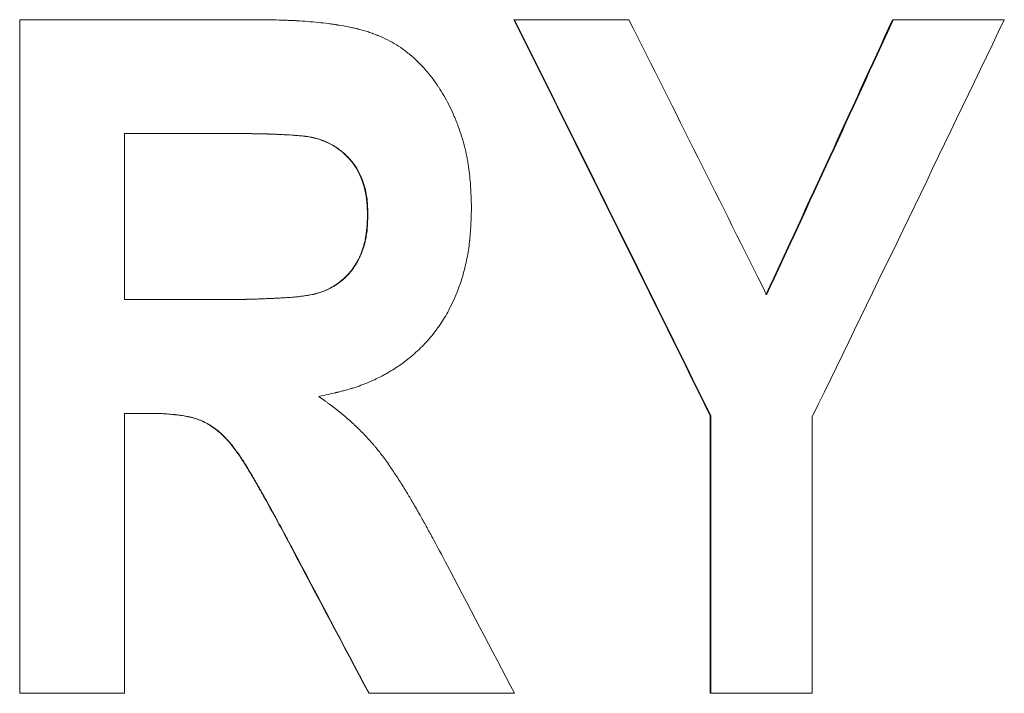
# Model space of a CAD drawing. Units: millimetres. Extents: x -435 to 1032, y -560 to 2973.
# Drawn here: x -266 to -248, y 1960 to 1973 of the extents above; entities that cross this region are included whole.
import ezdxf

# ---------------------------------------------------------------- set-up
doc = ezdxf.new("R2010")
doc.units = ezdxf.units.MM

msp = doc.modelspace()

# ---------------------------------------------------------------- linework, layer by layer
at = {"color": 7, "linetype": 'Continuous', "lineweight": 15}
for p, q in [((-266.137, 1960.223), (-266.137, 1972.923)), ((-266.134, 1972.923), (-266.137, 1972.923)), ((-266.134, 1960.223), (-266.134, 1972.923)), ((-261.693, 1972.923), (-266.134, 1972.923)), ((-256.81, 1972.923), (-256.82, 1972.923)), ((-254.654, 1972.923), (-256.81, 1972.923)), ((-249.668, 1972.923), (-249.683, 1972.923)), ((-247.576, 1972.923), (-249.668, 1972.923)), ((-262.382, 1970.779), (-264.159, 1970.779)), ((-264.159, 1970.779), (-264.159, 1967.645)), ((-260.549, 1970.686), (-260.542, 1970.686)), ((-259.581, 1969.245), (-259.573, 1969.245)), ((-262.474, 1967.645), (-264.159, 1967.645)), ((-263.733, 1965.501), (-264.159, 1965.501)), ((-264.159, 1965.501), (-264.159, 1960.223)), ((-253.12, 1960.223), (-253.12, 1965.454)), ((-253.108, 1965.454), (-253.12, 1965.454)), ((-253.108, 1960.223), (-253.108, 1965.454)), ((-251.196, 1965.436), (-251.196, 1960.223)), ((-266.134, 1960.223), (-266.137, 1960.223)), ((-264.159, 1960.223), (-266.134, 1960.223)), ((-259.55, 1960.223), (-259.558, 1960.223)), ((-256.81, 1960.223), (-259.55, 1960.223)), ((-253.108, 1960.223), (-253.12, 1960.223)), ((-251.196, 1960.223), (-253.108, 1960.223))]:
    msp.add_line(p, q, dxfattribs=at)
at = {"color": 8, "linetype": 'Continuous', "lineweight": 0}
msp.add_line((-261.007, 1962.97), (-261.014, 1962.97), dxfattribs=at)
at = {"color": 7, "linetype": 'Continuous', "lineweight": 15}
for points, knots in [([(-261.693, 1972.923), (-261.606, 1972.922), (-261.53, 1972.921), (-261.432, 1972.92), (-261.402, 1972.92), (-261.362, 1972.919), (-261.349, 1972.919), (-261.331, 1972.918), (-261.325, 1972.918), (-261.316, 1972.918), (-261.313, 1972.918), (-261.309, 1972.918), (-261.308, 1972.918), (-261.305, 1972.918), (-261.304, 1972.918), (-261.23, 1972.916), (-261.162, 1972.914), (-261.065, 1972.91), (-261.033, 1972.909), (-260.987, 1972.907), (-260.971, 1972.906), (-260.949, 1972.905), (-260.942, 1972.905), (-260.93, 1972.904), (-260.927, 1972.904), (-260.919, 1972.903), (-260.916, 1972.903), (-260.775, 1972.895), (-260.641, 1972.885), (-260.447, 1972.865), (-260.384, 1972.857), (-260.29, 1972.845), (-260.259, 1972.841), (-260.213, 1972.834), (-260.197, 1972.832), (-260.174, 1972.829), (-260.167, 1972.827), (-260.155, 1972.826), (-260.151, 1972.825), (-260.144, 1972.824), (-260.141, 1972.823), (-260.066, 1972.812), (-260, 1972.8), (-259.904, 1972.781), (-259.873, 1972.774), (-259.828, 1972.764), (-259.813, 1972.76), (-259.79, 1972.755), (-259.783, 1972.753), (-259.769, 1972.75), (-259.762, 1972.748), (-259.689, 1972.729), (-259.625, 1972.711), (-259.532, 1972.681), (-259.502, 1972.67), (-259.457, 1972.654), (-259.442, 1972.648), (-259.42, 1972.64), (-259.412, 1972.637), (-259.398, 1972.631), (-259.391, 1972.628), (-259.258, 1972.574), (-259.142, 1972.515), (-258.981, 1972.415), (-258.928, 1972.379), (-258.85, 1972.32), (-258.824, 1972.3), (-258.785, 1972.269), (-258.773, 1972.258), (-258.747, 1972.236), (-258.734, 1972.225), (-258.629, 1972.131), (-258.54, 1972.039), (-258.414, 1971.889), (-258.373, 1971.838), (-258.313, 1971.757), (-258.294, 1971.729), (-258.265, 1971.687), (-258.255, 1971.673), (-258.241, 1971.652), (-258.236, 1971.645), (-258.227, 1971.63), (-258.222, 1971.623), (-258.148, 1971.508), (-258.084, 1971.396), (-257.998, 1971.22), (-257.97, 1971.161), (-257.931, 1971.069), (-257.918, 1971.038), (-257.894, 1970.976), (-257.882, 1970.944), (-257.825, 1970.789), (-257.786, 1970.663), (-257.737, 1970.473), (-257.722, 1970.409), (-257.703, 1970.313), (-257.697, 1970.281), (-257.689, 1970.232), (-257.686, 1970.216), (-257.682, 1970.192), (-257.681, 1970.184), (-257.678, 1970.168), (-257.677, 1970.159), (-257.667, 1970.093), (-257.659, 1970.031), (-257.65, 1969.933), (-257.647, 1969.9), (-257.643, 1969.848), (-257.641, 1969.831), (-257.639, 1969.805), (-257.639, 1969.796), (-257.638, 1969.782), (-257.638, 1969.778), (-257.637, 1969.771), (-257.637, 1969.769), (-257.637, 1969.765), (-257.637, 1969.762), (-257.631, 1969.673), (-257.626, 1969.542), (-257.621, 1969.367)], [0, 0, 0, 0, 0.03125, 0.03125, 0.046875, 0.046875, 0.054688, 0.054688, 0.058594, 0.058594, 0.060547, 0.060547, 0.061523, 0.061523, 0.0625, 0.0625, 0.09375, 0.09375, 0.109375, 0.109375, 0.117188, 0.117188, 0.121094, 0.121094, 0.123047, 0.123047, 0.125, 0.125, 0.1875, 0.1875, 0.21875, 0.21875, 0.234375, 0.234375, 0.242188, 0.242188, 0.246094, 0.246094, 0.248047, 0.248047, 0.25, 0.25, 0.28125, 0.28125, 0.296875, 0.296875, 0.304688, 0.304688, 0.308594, 0.308594, 0.3125, 0.3125, 0.34375, 0.34375, 0.359375, 0.359375, 0.367188, 0.367188, 0.371094, 0.371094, 0.375, 0.375, 0.4375, 0.4375, 0.46875, 0.46875, 0.484375, 0.484375, 0.492188, 0.492188, 0.5, 0.5, 0.5625, 0.5625, 0.59375, 0.59375, 0.609375, 0.609375, 0.617188, 0.617188, 0.621094, 0.621094, 0.625, 0.625, 0.6875, 0.6875, 0.71875, 0.71875, 0.734375, 0.734375, 0.75, 0.75, 0.8125, 0.8125, 0.84375, 0.84375, 0.859375, 0.859375, 0.867188, 0.867188, 0.871094, 0.871094, 0.875, 0.875, 0.90625, 0.90625, 0.921875, 0.921875, 0.929688, 0.929688, 0.933594, 0.933594, 0.935547, 0.935547, 0.936523, 0.936523, 0.9375, 0.9375, 1, 1, 1, 1]), ([(-260.549, 1970.686), (-260.587, 1970.694), (-260.662, 1970.711), (-260.814, 1970.733), (-261.082, 1970.752), (-261.465, 1970.77), (-261.926, 1970.776), (-262.233, 1970.778), (-262.387, 1970.779)], [0, 0, 0, 0, 0.062499, 0.124993, 0.249985, 0.499985, 0.749988, 1, 1, 1, 1]), ([(-262.382, 1970.779), (-262.222, 1970.778), (-262.069, 1970.776), (-261.911, 1970.776), (-261.899, 1970.776), (-261.879, 1970.776), (-261.868, 1970.775), (-261.838, 1970.775), (-261.818, 1970.775), (-261.758, 1970.774), (-261.719, 1970.774), (-261.603, 1970.772), (-261.53, 1970.77), (-261.457, 1970.768), (-261.453, 1970.767), (-261.448, 1970.767), (-261.445, 1970.767), (-261.437, 1970.767), (-261.431, 1970.767), (-261.415, 1970.766), (-261.404, 1970.766), (-261.372, 1970.765), (-261.35, 1970.764), (-261.288, 1970.761), (-261.248, 1970.76), (-261.133, 1970.754), (-261.063, 1970.75), (-260.996, 1970.746), (-260.992, 1970.746), (-260.986, 1970.745), (-260.983, 1970.745), (-260.974, 1970.745), (-260.968, 1970.744), (-260.951, 1970.743), (-260.939, 1970.742), (-260.907, 1970.74), (-260.886, 1970.738), (-260.829, 1970.733), (-260.796, 1970.73), (-260.767, 1970.726), (-260.764, 1970.726), (-260.759, 1970.725), (-260.757, 1970.725), (-260.749, 1970.724), (-260.744, 1970.723), (-260.73, 1970.721), (-260.72, 1970.72), (-260.692, 1970.716), (-260.673, 1970.713), (-260.653, 1970.709), (-260.652, 1970.709), (-260.648, 1970.708), (-260.647, 1970.708), (-260.641, 1970.707), (-260.638, 1970.706), (-260.626, 1970.704), (-260.617, 1970.702), (-260.589, 1970.696), (-260.567, 1970.692), (-260.542, 1970.686)], [0, 0, 0, 0, 0.25, 0.25, 0.265625, 0.265625, 0.28125, 0.28125, 0.3125, 0.3125, 0.375, 0.375, 0.5, 0.5, 0.503906, 0.503906, 0.507812, 0.507812, 0.515625, 0.515625, 0.53125, 0.53125, 0.5625, 0.5625, 0.625, 0.625, 0.75, 0.75, 0.753906, 0.753906, 0.757812, 0.757812, 0.765625, 0.765625, 0.78125, 0.78125, 0.8125, 0.8125, 0.875, 0.875, 0.878906, 0.878906, 0.882812, 0.882812, 0.890625, 0.890625, 0.90625, 0.90625, 0.9375, 0.9375, 0.941406, 0.941406, 0.945312, 0.945312, 0.953125, 0.953125, 0.96875, 0.96875, 1, 1, 1, 1]), ([(-259.581, 1969.245), (-259.583, 1969.324), (-259.587, 1969.481), (-259.634, 1969.792), (-259.752, 1970.09), (-259.95, 1970.334), (-260.126, 1970.489), (-260.294, 1970.59), (-260.439, 1970.649), (-260.513, 1970.674), (-260.549, 1970.686)], [0, 0, 0, 0, 0.125234, 0.250379, 0.499535, 0.62461, 0.749708, 0.874766, 0.937375, 1, 1, 1, 1]), ([(-260.542, 1970.686), (-260.493, 1970.669), (-260.456, 1970.657), (-260.43, 1970.647), (-260.427, 1970.646), (-260.422, 1970.644), (-260.419, 1970.643), (-260.412, 1970.64), (-260.407, 1970.638), (-260.393, 1970.633), (-260.383, 1970.629), (-260.356, 1970.618), (-260.34, 1970.61), (-260.316, 1970.599), (-260.307, 1970.595), (-260.289, 1970.586), (-260.281, 1970.582), (-260.255, 1970.568), (-260.239, 1970.559), (-260.188, 1970.529), (-260.155, 1970.507), (-260.107, 1970.472), (-260.092, 1970.46), (-260.062, 1970.436), (-260.047, 1970.424), (-260.003, 1970.385), (-259.974, 1970.358), (-259.892, 1970.272), (-259.842, 1970.21), (-259.779, 1970.114), (-259.76, 1970.082), (-259.725, 1970.015), (-259.709, 1969.98), (-259.664, 1969.872), (-259.639, 1969.795), (-259.618, 1969.704), (-259.616, 1969.695), (-259.612, 1969.676), (-259.61, 1969.666), (-259.605, 1969.638), (-259.601, 1969.619), (-259.592, 1969.56), (-259.587, 1969.521), (-259.584, 1969.478), (-259.584, 1969.478), (-259.583, 1969.474), (-259.583, 1969.473), (-259.583, 1969.467), (-259.583, 1969.464), (-259.582, 1969.453), (-259.581, 1969.445), (-259.58, 1969.42), (-259.579, 1969.402), (-259.576, 1969.344), (-259.575, 1969.298), (-259.573, 1969.245)], [0, 0, 0, 0, 0.0625, 0.0625, 0.066406, 0.066406, 0.070312, 0.070312, 0.078125, 0.078125, 0.09375, 0.09375, 0.125, 0.125, 0.140625, 0.140625, 0.15625, 0.15625, 0.1875, 0.1875, 0.25, 0.25, 0.28125, 0.28125, 0.3125, 0.3125, 0.375, 0.375, 0.5, 0.5, 0.5625, 0.5625, 0.625, 0.625, 0.75, 0.75, 0.765625, 0.765625, 0.78125, 0.78125, 0.8125, 0.8125, 0.875, 0.875, 0.878906, 0.878906, 0.882812, 0.882812, 0.890625, 0.890625, 0.90625, 0.90625, 0.9375, 0.9375, 1, 1, 1, 1]), ([(-262.479, 1967.645), (-262.319, 1967.646), (-261.997, 1967.647), (-261.587, 1967.658), (-261.266, 1967.673), (-261.018, 1967.688), (-260.788, 1967.711), (-260.552, 1967.752), (-260.331, 1967.829), (-260.125, 1967.955), (-259.943, 1968.116), (-259.798, 1968.311), (-259.689, 1968.528), (-259.622, 1968.762), (-259.586, 1969.003), (-259.583, 1969.165), (-259.581, 1969.245)], [0, 0, 0, 0, 0.1250831, 0.2501614, 0.3198174, 0.3752432, 0.4441347, 0.5002884, 0.5618558, 0.6251506, 0.6875928, 0.7500472, 0.8124934, 0.8749761, 0.9374676, 1, 1, 1, 1]), ([(-259.573, 1969.245), (-259.576, 1969.137), (-259.579, 1969.057), (-259.584, 1969.001), (-259.584, 1968.998), (-259.584, 1968.993), (-259.585, 1968.99), (-259.585, 1968.983), (-259.586, 1968.978), (-259.587, 1968.962), (-259.588, 1968.952), (-259.592, 1968.922), (-259.595, 1968.902), (-259.604, 1968.842), (-259.611, 1968.802), (-259.622, 1968.754), (-259.624, 1968.743), (-259.629, 1968.722), (-259.631, 1968.712), (-259.639, 1968.682), (-259.645, 1968.662), (-259.662, 1968.604), (-259.675, 1968.567), (-259.695, 1968.513), (-259.703, 1968.494), (-259.719, 1968.457), (-259.728, 1968.439), (-259.755, 1968.385), (-259.775, 1968.349), (-259.818, 1968.28), (-259.841, 1968.246), (-259.89, 1968.181), (-259.915, 1968.151), (-259.994, 1968.064), (-260.054, 1968.011), (-260.255, 1967.862), (-260.399, 1967.794), (-260.558, 1967.755), (-260.561, 1967.754), (-260.569, 1967.752), (-260.573, 1967.751), (-260.585, 1967.749), (-260.593, 1967.747), (-260.618, 1967.741), (-260.635, 1967.738), (-260.688, 1967.728), (-260.726, 1967.722), (-260.845, 1967.705), (-260.932, 1967.696), (-261.032, 1967.688), (-261.033, 1967.688), (-261.037, 1967.687), (-261.039, 1967.687), (-261.044, 1967.687), (-261.048, 1967.687), (-261.06, 1967.686), (-261.069, 1967.685), (-261.093, 1967.683), (-261.111, 1967.682), (-261.164, 1967.679), (-261.202, 1967.677), (-261.322, 1967.67), (-261.411, 1967.666), (-261.513, 1967.662), (-261.515, 1967.661), (-261.52, 1967.661), (-261.522, 1967.661), (-261.53, 1967.661), (-261.535, 1967.661), (-261.55, 1967.66), (-261.56, 1967.66), (-261.59, 1967.659), (-261.61, 1967.658), (-261.67, 1967.656), (-261.71, 1967.655), (-261.831, 1967.651), (-261.911, 1967.65), (-261.994, 1967.649), (-261.994, 1967.649), (-261.998, 1967.649), (-261.999, 1967.649), (-262.004, 1967.649), (-262.007, 1967.649), (-262.017, 1967.649), (-262.024, 1967.648), (-262.045, 1967.648), (-262.06, 1967.648), (-262.108, 1967.648), (-262.144, 1967.647), (-262.265, 1967.646), (-262.361, 1967.646), (-262.474, 1967.645)], [0, 0, 0, 0, 0.0625, 0.0625, 0.064453, 0.064453, 0.066406, 0.066406, 0.070312, 0.070312, 0.078125, 0.078125, 0.09375, 0.09375, 0.125, 0.125, 0.132812, 0.132812, 0.140625, 0.140625, 0.15625, 0.15625, 0.1875, 0.1875, 0.203125, 0.203125, 0.21875, 0.21875, 0.25, 0.25, 0.28125, 0.28125, 0.3125, 0.3125, 0.375, 0.375, 0.5, 0.5, 0.503906, 0.503906, 0.507812, 0.507812, 0.515625, 0.515625, 0.53125, 0.53125, 0.5625, 0.5625, 0.625, 0.625, 0.626953, 0.626953, 0.628906, 0.628906, 0.632812, 0.632812, 0.640625, 0.640625, 0.65625, 0.65625, 0.6875, 0.6875, 0.75, 0.75, 0.751953, 0.751953, 0.753906, 0.753906, 0.757812, 0.757812, 0.765625, 0.765625, 0.78125, 0.78125, 0.8125, 0.8125, 0.875, 0.875, 0.876953, 0.876953, 0.878906, 0.878906, 0.882812, 0.882812, 0.890625, 0.890625, 0.90625, 0.90625, 0.9375, 0.9375, 1, 1, 1, 1]), ([(-257.621, 1969.367), (-257.623, 1969.296), (-257.625, 1969.235), (-257.628, 1969.156), (-257.629, 1969.132), (-257.631, 1969.099), (-257.631, 1969.088), (-257.632, 1969.073), (-257.632, 1969.069), (-257.632, 1969.062), (-257.632, 1969.059), (-257.633, 1969.056), (-257.633, 1969.055), (-257.633, 1969.052), (-257.633, 1969.052), (-257.636, 1968.992), (-257.639, 1968.936), (-257.646, 1968.858), (-257.648, 1968.832), (-257.651, 1968.795), (-257.652, 1968.783), (-257.654, 1968.765), (-257.655, 1968.759), (-257.656, 1968.747), (-257.657, 1968.742), (-257.669, 1968.63), (-257.685, 1968.526), (-257.715, 1968.371), (-257.727, 1968.32), (-257.745, 1968.243), (-257.752, 1968.218), (-257.762, 1968.179), (-257.765, 1968.167), (-257.772, 1968.141), (-257.776, 1968.129), (-257.842, 1967.901), (-257.92, 1967.7), (-258.061, 1967.42), (-258.112, 1967.33), (-258.195, 1967.2), (-258.223, 1967.158), (-258.268, 1967.096), (-258.283, 1967.076), (-258.313, 1967.035), (-258.328, 1967.016), (-258.41, 1966.913), (-258.479, 1966.835), (-258.59, 1966.724), (-258.628, 1966.688), (-258.686, 1966.635), (-258.706, 1966.617), (-258.746, 1966.583), (-258.767, 1966.566), (-258.867, 1966.484), (-258.951, 1966.422), (-259.082, 1966.336), (-259.127, 1966.308), (-259.195, 1966.268), (-259.218, 1966.255), (-259.264, 1966.229), (-259.288, 1966.216), (-259.403, 1966.156), (-259.497, 1966.112), (-259.642, 1966.052), (-259.691, 1966.034), (-259.765, 1966.008), (-259.79, 1965.999), (-259.827, 1965.987), (-259.84, 1965.983), (-259.858, 1965.977), (-259.865, 1965.975), (-259.877, 1965.971), (-259.884, 1965.969), (-259.934, 1965.954), (-259.982, 1965.941), (-260.057, 1965.921), (-260.083, 1965.914), (-260.123, 1965.904), (-260.137, 1965.901), (-260.158, 1965.896), (-260.165, 1965.894), (-260.175, 1965.892), (-260.178, 1965.891), (-260.184, 1965.89), (-260.185, 1965.889), (-260.189, 1965.888), (-260.191, 1965.888), (-260.26, 1965.872), (-260.362, 1965.849), (-260.499, 1965.82)], [0, 0, 0, 0, 0.03125, 0.03125, 0.046875, 0.046875, 0.054688, 0.054688, 0.058594, 0.058594, 0.060547, 0.060547, 0.061523, 0.061523, 0.0625, 0.0625, 0.09375, 0.09375, 0.109375, 0.109375, 0.117188, 0.117188, 0.121094, 0.121094, 0.125, 0.125, 0.1875, 0.1875, 0.21875, 0.21875, 0.234375, 0.234375, 0.242188, 0.242188, 0.25, 0.25, 0.375, 0.375, 0.4375, 0.4375, 0.46875, 0.46875, 0.484375, 0.484375, 0.5, 0.5, 0.5625, 0.5625, 0.59375, 0.59375, 0.609375, 0.609375, 0.625, 0.625, 0.6875, 0.6875, 0.71875, 0.71875, 0.734375, 0.734375, 0.75, 0.75, 0.8125, 0.8125, 0.84375, 0.84375, 0.859375, 0.859375, 0.867188, 0.867188, 0.871094, 0.871094, 0.875, 0.875, 0.90625, 0.90625, 0.921875, 0.921875, 0.929688, 0.929688, 0.933594, 0.933594, 0.935547, 0.935547, 0.936523, 0.936523, 0.9375, 0.9375, 1, 1, 1, 1]), ([(-260.499, 1965.82), (-260.454, 1965.788), (-260.415, 1965.76), (-260.365, 1965.724), (-260.35, 1965.713), (-260.329, 1965.698), (-260.323, 1965.693), (-260.313, 1965.686), (-260.31, 1965.684), (-260.306, 1965.681), (-260.304, 1965.679), (-260.301, 1965.677), (-260.301, 1965.677), (-260.263, 1965.649), (-260.228, 1965.623), (-260.179, 1965.585), (-260.163, 1965.573), (-260.14, 1965.554), (-260.133, 1965.548), (-260.117, 1965.536), (-260.111, 1965.531), (-260.039, 1965.472), (-259.976, 1965.419), (-259.884, 1965.336), (-259.853, 1965.309), (-259.808, 1965.266), (-259.793, 1965.252), (-259.771, 1965.23), (-259.763, 1965.223), (-259.749, 1965.209), (-259.742, 1965.202), (-259.672, 1965.133), (-259.612, 1965.071), (-259.529, 1964.98), (-259.502, 1964.949), (-259.463, 1964.904), (-259.45, 1964.889), (-259.431, 1964.866), (-259.425, 1964.859), (-259.415, 1964.847), (-259.412, 1964.844), (-259.406, 1964.836), (-259.403, 1964.832), (-259.357, 1964.776), (-259.311, 1964.716), (-259.238, 1964.616), (-259.213, 1964.581), (-259.174, 1964.526), (-259.161, 1964.507), (-259.141, 1964.478), (-259.135, 1964.468), (-259.125, 1964.453), (-259.121, 1964.448), (-259.116, 1964.441), (-259.114, 1964.438), (-259.111, 1964.433), (-259.109, 1964.43), (-259.066, 1964.367), (-259.023, 1964.301), (-258.956, 1964.196), (-258.933, 1964.161), (-258.899, 1964.105), (-258.888, 1964.087), (-258.87, 1964.058), (-258.864, 1964.049), (-258.855, 1964.034), (-258.853, 1964.029), (-258.848, 1964.022), (-258.847, 1964.02), (-258.844, 1964.015), (-258.842, 1964.012), (-258.805, 1963.952), (-258.767, 1963.887), (-258.704, 1963.779), (-258.682, 1963.742), (-258.649, 1963.684), (-258.637, 1963.664), (-258.62, 1963.633), (-258.614, 1963.623), (-258.605, 1963.608), (-258.603, 1963.602), (-258.598, 1963.595), (-258.597, 1963.592), (-258.594, 1963.587), (-258.592, 1963.584), (-258.552, 1963.514), (-258.513, 1963.444), (-258.453, 1963.335), (-258.433, 1963.298), (-258.402, 1963.242), (-258.392, 1963.224), (-258.376, 1963.195), (-258.371, 1963.186), (-258.363, 1963.171), (-258.361, 1963.167), (-258.357, 1963.159), (-258.355, 1963.157), (-258.353, 1963.152), (-258.351, 1963.149), (-258.297, 1963.05), (-258.219, 1962.904), (-258.116, 1962.71)], [0, 0, 0, 0, 0.03125, 0.03125, 0.046875, 0.046875, 0.054688, 0.054688, 0.058594, 0.058594, 0.060547, 0.060547, 0.0625, 0.0625, 0.09375, 0.09375, 0.109375, 0.109375, 0.117188, 0.117188, 0.125, 0.125, 0.1875, 0.1875, 0.21875, 0.21875, 0.234375, 0.234375, 0.242188, 0.242188, 0.25, 0.25, 0.3125, 0.3125, 0.34375, 0.34375, 0.359375, 0.359375, 0.367188, 0.367188, 0.371094, 0.371094, 0.375, 0.375, 0.4375, 0.4375, 0.46875, 0.46875, 0.484375, 0.484375, 0.492188, 0.492188, 0.496094, 0.496094, 0.498047, 0.498047, 0.5, 0.5, 0.5625, 0.5625, 0.59375, 0.59375, 0.609375, 0.609375, 0.617188, 0.617188, 0.621094, 0.621094, 0.623047, 0.623047, 0.625, 0.625, 0.6875, 0.6875, 0.71875, 0.71875, 0.734375, 0.734375, 0.742188, 0.742188, 0.746094, 0.746094, 0.748047, 0.748047, 0.75, 0.75, 0.8125, 0.8125, 0.84375, 0.84375, 0.859375, 0.859375, 0.867188, 0.867188, 0.871094, 0.871094, 0.873047, 0.873047, 0.875, 0.875, 1, 1, 1, 1]), ([(-263.738, 1965.501), (-263.654, 1965.501), (-263.487, 1965.5), (-263.275, 1965.484), (-263.109, 1965.464), (-262.944, 1965.438), (-262.745, 1965.384), (-262.521, 1965.267), (-262.325, 1965.108), (-262.153, 1964.924), (-262.005, 1964.721), (-261.869, 1964.509), (-261.741, 1964.293), (-261.615, 1964.075), (-261.452, 1963.782), (-261.249, 1963.415), (-261.092, 1963.118), (-261.014, 1962.97)], [0, 0, 0, 0, 0.062521, 0.12503, 0.158846, 0.187551, 0.249977, 0.312389, 0.374844, 0.437321, 0.499823, 0.562338, 0.624862, 0.687384, 0.749907, 0.874953, 1, 1, 1, 1]), ([(-261.007, 1962.97), (-261.059, 1963.067), (-261.104, 1963.153), (-261.163, 1963.264), (-261.181, 1963.298), (-261.207, 1963.345), (-261.215, 1963.36), (-261.226, 1963.381), (-261.23, 1963.388), (-261.235, 1963.398), (-261.237, 1963.401), (-261.241, 1963.408), (-261.242, 1963.41), (-261.277, 1963.474), (-261.313, 1963.541), (-261.374, 1963.652), (-261.395, 1963.69), (-261.428, 1963.75), (-261.44, 1963.771), (-261.457, 1963.802), (-261.463, 1963.812), (-261.472, 1963.828), (-261.475, 1963.834), (-261.479, 1963.842), (-261.481, 1963.844), (-261.484, 1963.85), (-261.485, 1963.852), (-261.518, 1963.912), (-261.545, 1963.959), (-261.575, 1964.014), (-261.584, 1964.03), (-261.595, 1964.05), (-261.598, 1964.056), (-261.603, 1964.064), (-261.604, 1964.066), (-261.606, 1964.07), (-261.607, 1964.071), (-261.608, 1964.072), (-261.608, 1964.073), (-261.609, 1964.074), (-261.608, 1964.074), (-261.629, 1964.111), (-261.65, 1964.147), (-261.681, 1964.202), (-261.692, 1964.22), (-261.708, 1964.247), (-261.713, 1964.256), (-261.721, 1964.27), (-261.724, 1964.274), (-261.728, 1964.281), (-261.73, 1964.284), (-261.732, 1964.288), (-261.733, 1964.29), (-261.762, 1964.339), (-261.787, 1964.38), (-261.819, 1964.434), (-261.829, 1964.451), (-261.843, 1964.474), (-261.848, 1964.481), (-261.854, 1964.492), (-261.856, 1964.495), (-261.859, 1964.5), (-261.86, 1964.502), (-261.862, 1964.505), (-261.863, 1964.506), (-261.887, 1964.545), (-261.909, 1964.581), (-261.943, 1964.634), (-261.955, 1964.651), (-261.972, 1964.677), (-261.978, 1964.686), (-261.987, 1964.698), (-261.99, 1964.703), (-261.995, 1964.711), (-261.998, 1964.715), (-262.028, 1964.759), (-262.054, 1964.795), (-262.092, 1964.846), (-262.104, 1964.862), (-262.122, 1964.885), (-262.128, 1964.892), (-262.137, 1964.903), (-262.14, 1964.907), (-262.146, 1964.914), (-262.148, 1964.917), (-262.179, 1964.955), (-262.207, 1964.987), (-262.25, 1965.032), (-262.265, 1965.047), (-262.287, 1965.069), (-262.294, 1965.076), (-262.309, 1965.09), (-262.315, 1965.097), (-262.356, 1965.134), (-262.389, 1965.163), (-262.438, 1965.202), (-262.455, 1965.214), (-262.479, 1965.232), (-262.487, 1965.238), (-262.504, 1965.249), (-262.511, 1965.254), (-262.555, 1965.283), (-262.591, 1965.304), (-262.647, 1965.333), (-262.666, 1965.343), (-262.694, 1965.355), (-262.704, 1965.36), (-262.723, 1965.368), (-262.733, 1965.372), (-262.779, 1965.39), (-262.818, 1965.403), (-262.878, 1965.42), (-262.898, 1965.425), (-262.93, 1965.433), (-262.94, 1965.435), (-262.956, 1965.438), (-262.962, 1965.439), (-262.97, 1965.441), (-262.973, 1965.442), (-262.978, 1965.443), (-262.981, 1965.443), (-263.018, 1965.45), (-263.056, 1965.456), (-263.118, 1965.465), (-263.139, 1965.468), (-263.173, 1965.472), (-263.185, 1965.474), (-263.202, 1965.476), (-263.208, 1965.476), (-263.22, 1965.478), (-263.227, 1965.478), (-263.274, 1965.483), (-263.316, 1965.487), (-263.378, 1965.492), (-263.399, 1965.493), (-263.43, 1965.495), (-263.441, 1965.495), (-263.456, 1965.496), (-263.461, 1965.496), (-263.469, 1965.497), (-263.472, 1965.497), (-263.477, 1965.497), (-263.48, 1965.497), (-263.538, 1965.499), (-263.621, 1965.5), (-263.733, 1965.501)], [0, 0, 0, 0, 0.0625, 0.0625, 0.09375, 0.09375, 0.109375, 0.109375, 0.117188, 0.117188, 0.121094, 0.121094, 0.125, 0.125, 0.1875, 0.1875, 0.21875, 0.21875, 0.234375, 0.234375, 0.242188, 0.242188, 0.246094, 0.246094, 0.248047, 0.248047, 0.25, 0.25, 0.28125, 0.28125, 0.296875, 0.296875, 0.304688, 0.304688, 0.308594, 0.308594, 0.310547, 0.310547, 0.311523, 0.311523, 0.3125, 0.3125, 0.34375, 0.34375, 0.359375, 0.359375, 0.367188, 0.367188, 0.371094, 0.371094, 0.373047, 0.373047, 0.375, 0.375, 0.40625, 0.40625, 0.421875, 0.421875, 0.429688, 0.429688, 0.433594, 0.433594, 0.435547, 0.435547, 0.4375, 0.4375, 0.46875, 0.46875, 0.484375, 0.484375, 0.492188, 0.492188, 0.496094, 0.496094, 0.5, 0.5, 0.53125, 0.53125, 0.546875, 0.546875, 0.554688, 0.554688, 0.558594, 0.558594, 0.5625, 0.5625, 0.59375, 0.59375, 0.609375, 0.609375, 0.617188, 0.617188, 0.625, 0.625, 0.65625, 0.65625, 0.671875, 0.671875, 0.679688, 0.679688, 0.6875, 0.6875, 0.71875, 0.71875, 0.734375, 0.734375, 0.742188, 0.742188, 0.75, 0.75, 0.78125, 0.78125, 0.796875, 0.796875, 0.804688, 0.804688, 0.808594, 0.808594, 0.810547, 0.810547, 0.8125, 0.8125, 0.84375, 0.84375, 0.859375, 0.859375, 0.867188, 0.867188, 0.871094, 0.871094, 0.875, 0.875, 0.90625, 0.90625, 0.921875, 0.921875, 0.929688, 0.929688, 0.933594, 0.933594, 0.935547, 0.935547, 0.9375, 0.9375, 1, 1, 1, 1])]:
    msp.add_open_spline(points, degree=3, knots=knots, dxfattribs=at)
for points in [[(-256.82, 1972.923), (-255.58, 1970.433), (-254.346, 1967.944), (-253.12, 1965.454)], [(-253.108, 1965.454), (-254.334, 1967.944), (-255.569, 1970.433), (-256.81, 1972.923)], [(-254.654, 1972.923), (-253.784, 1971.194), (-252.918, 1969.464), (-252.056, 1967.735)], [(-249.683, 1972.923), (-250.474, 1971.194), (-251.27, 1969.464), (-252.069, 1967.735)], [(-252.056, 1967.735), (-251.256, 1969.464), (-250.46, 1971.194), (-249.668, 1972.923)], [(-247.576, 1972.923), (-248.772, 1970.427), (-249.979, 1967.932), (-251.196, 1965.436)], [(-261.014, 1962.97), (-260.528, 1962.054), (-260.043, 1961.139), (-259.558, 1960.223)], [(-259.55, 1960.223), (-260.035, 1961.139), (-260.521, 1962.054), (-261.007, 1962.97)], [(-258.116, 1962.71), (-257.68, 1961.881), (-257.245, 1961.052), (-256.81, 1960.223)]]:
    msp.add_open_spline(points, degree=3, dxfattribs=at)

doc.saveas('drawing.dxf')
